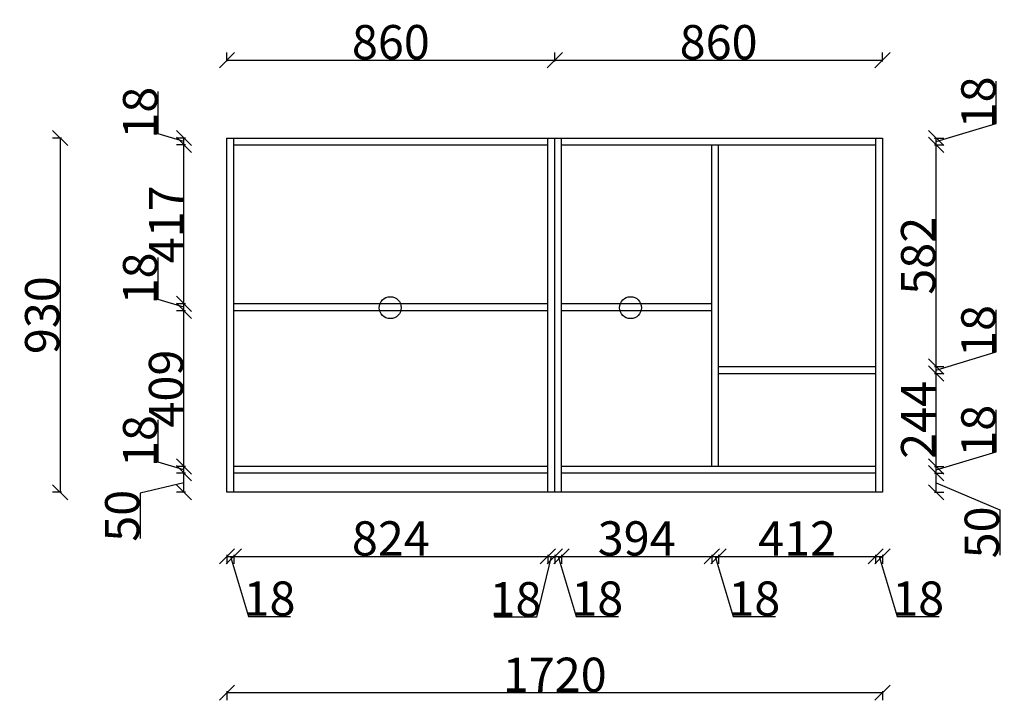
# Model space of a CAD drawing. Units: inches. Extents: x 2023137 to 2050129, y -57588 to -49026.
# Drawn here: x 2023270 to 2025854, y -57262 to -55475 of the extents above; entities that cross this region are included whole.
import ezdxf

# ---------------------------------------------------------------- set-up
doc = ezdxf.new("R2010")
doc.units = ezdxf.units.IN
doc.header["$MEASUREMENT"] = 0
doc.header["$PDMODE"] = 3
doc.layers.add('3', color=31, linetype='Continuous')
doc.styles.add('新宋体', font='txt')
doc.dimstyles.new('赵娜家具(中比例)', dxfattribs={"dimtxt": 80, "dimasz": 80, "dimexe": 20, "dimexo": 40, "dimgap": 2, "dimtad": 1, "dimdec": 0, "dimdsep": 46, "dimtxsty": '新宋体', "dimblk": 'ARCHTICK', "dimcen": 0, "dimclrd": 3, "dimclre": 3, "dimclrt": 1, "dimadec": 0, "dimazin": 2, "dimtfac": 1, "dimtdec": 0, "dimtofl": 0, "dimtmove": 1, "dimatfit": 3, "dimfxl": 60, "dimfxlon": 1, "dimtolj": 1, "dimtzin": 0, "dimlwd": -1, "dimlwe": -1, "dimarcsym": 0})

# ---------------------------------------------------------------- blocks, each defined once
blk = doc.blocks.new('_Oblique')
at = {"color": 0, "linetype": 'ByBlock', "lineweight": -2}
blk.add_line((-0.5, -0.5), (0.5, 0.5), dxfattribs=at)
blk = doc.blocks.new('*D142')
at = {"layer": '3', "color": 3, "transparency": 16777216}
for p, q in [((2023705.5, -56665.5), (2023681.5, -56665.5)), ((2023701.5, -56715.5), (2023701.5, -56665.5)), ((2023701.5, -56690.5), (2023586.5, -56717.9)), ((2023586.5, -56717.9), (2023586.5, -56836.5)), ((2023705.5, -56715.5), (2023681.5, -56715.5))]:
    blk.add_line(p, q, dxfattribs=at)
at = {"layer": 'Defpoints', "color": 0, "linetype": 'ByBlock', "transparency": 16777216}
for p in [(2023701.5, -56665.5), (2023832.3, -56665.5), (2023832.3, -56715.5)]:
    blk.add_point(p, dxfattribs=at)
at = {"layer": '3', "color": 3, "linetype": 'ByBlock', "transparency": 16777216, "xscale": 40, "yscale": 40, "zscale": 40}
for p, rotation in [((2023701.5, -56665.5), 90), ((2023701.5, -56715.5), 270)]:
    blk.add_blockref('_Oblique', p, dxfattribs=dict(at, rotation=rotation))
at = {"layer": '3', "color": 0, "linetype": 'ByBlock', "transparency": 16777216, "insert": (2023539.5, -56777.2), "char_height": 90, "attachment_point": 5, "rotation": 90, "style": '新宋体'}
blk.add_mtext('\\A1;50', dxfattribs=at)
blk = doc.blocks.new('*D143')
at = {"layer": '3', "color": 3, "transparency": 16777216}
for p, q in [((2023633.5, -56636.1), (2023633.5, -56525.6)), ((2023701.5, -56656.5), (2023633.5, -56636.1)), ((2023705.5, -56647.5), (2023681.5, -56647.5)), ((2023701.5, -56665.5), (2023701.5, -56647.5)), ((2023705.5, -56665.5), (2023681.5, -56665.5))]:
    blk.add_line(p, q, dxfattribs=at)
at = {"layer": 'Defpoints', "color": 0, "linetype": 'ByBlock', "transparency": 16777216}
for p in [(2023701.5, -56647.5), (2023832.3, -56647.5), (2023832.3, -56665.5)]:
    blk.add_point(p, dxfattribs=at)
at = {"layer": '3', "color": 3, "linetype": 'ByBlock', "transparency": 16777216, "xscale": 40, "yscale": 40, "zscale": 40}
for p, rotation in [((2023701.5, -56647.5), 90), ((2023701.5, -56665.5), 270)]:
    blk.add_blockref('_Oblique', p, dxfattribs=dict(at, rotation=rotation))
at = {"layer": '3', "color": 0, "linetype": 'ByBlock', "transparency": 16777216, "insert": (2023586.5, -56580.9), "char_height": 90, "attachment_point": 5, "rotation": 90, "style": '新宋体'}
blk.add_mtext('\\A1;18', dxfattribs=at)
blk = doc.blocks.new('*D144')
at = {"layer": '3', "color": 3, "transparency": 16777216}
for p, q in [((2023705.5, -56238.8), (2023681.5, -56238.8)), ((2023701.5, -56647.5), (2023701.5, -56238.8)), ((2023705.5, -56647.5), (2023681.5, -56647.5))]:
    blk.add_line(p, q, dxfattribs=at)
at = {"layer": 'Defpoints', "color": 0, "linetype": 'ByBlock', "transparency": 16777216}
for p in [(2023701.5, -56238.8), (2023832.3, -56238.8), (2023832.3, -56647.5)]:
    blk.add_point(p, dxfattribs=at)
at = {"layer": '3', "color": 3, "linetype": 'ByBlock', "transparency": 16777216, "xscale": 40, "yscale": 40, "zscale": 40}
for p, rotation in [((2023701.5, -56238.8), 90), ((2023701.5, -56647.5), 270)]:
    blk.add_blockref('_Oblique', p, dxfattribs=dict(at, rotation=rotation))
at = {"layer": '3', "color": 0, "linetype": 'ByBlock', "transparency": 16777216, "insert": (2023654.5, -56443.2), "char_height": 90, "attachment_point": 5, "rotation": 90, "style": '新宋体'}
blk.add_mtext('\\A1;409', dxfattribs=at)
blk = doc.blocks.new('*D145')
at = {"layer": '3', "color": 3, "transparency": 16777216}
for p, q in [((2023633.5, -56209.4), (2023633.5, -56098.8)), ((2023701.5, -56229.8), (2023633.5, -56209.4)), ((2023705.5, -56220.8), (2023681.5, -56220.8)), ((2023705.5, -56238.8), (2023681.5, -56238.8)), ((2023701.5, -56238.8), (2023701.5, -56220.8))]:
    blk.add_line(p, q, dxfattribs=at)
at = {"layer": 'Defpoints', "color": 0, "linetype": 'ByBlock', "transparency": 16777216}
for p in [(2023701.5, -56220.8), (2023832.3, -56220.8), (2023832.3, -56238.8)]:
    blk.add_point(p, dxfattribs=at)
at = {"layer": '3', "color": 3, "linetype": 'ByBlock', "transparency": 16777216, "xscale": 40, "yscale": 40, "zscale": 40}
for p, rotation in [((2023701.5, -56220.8), 90), ((2023701.5, -56238.8), 270)]:
    blk.add_blockref('_Oblique', p, dxfattribs=dict(at, rotation=rotation))
at = {"layer": '3', "color": 0, "linetype": 'ByBlock', "transparency": 16777216, "insert": (2023586.5, -56154.1), "char_height": 90, "attachment_point": 5, "rotation": 90, "style": '新宋体'}
blk.add_mtext('\\A1;18', dxfattribs=at)
blk = doc.blocks.new('*D146')
at = {"layer": '3', "color": 3, "transparency": 16777216}
for p, q in [((2023705.5, -55803.5), (2023681.5, -55803.5)), ((2023701.5, -56220.8), (2023701.5, -55803.5)), ((2023705.5, -56220.8), (2023681.5, -56220.8))]:
    blk.add_line(p, q, dxfattribs=at)
at = {"layer": 'Defpoints', "color": 0, "linetype": 'ByBlock', "transparency": 16777216}
for p in [(2023701.5, -55803.5), (2023832.3, -55803.5), (2023832.3, -56220.8)]:
    blk.add_point(p, dxfattribs=at)
at = {"layer": '3', "color": 3, "linetype": 'ByBlock', "transparency": 16777216, "xscale": 40, "yscale": 40, "zscale": 40}
for p, rotation in [((2023701.5, -55803.5), 90), ((2023701.5, -56220.8), 270)]:
    blk.add_blockref('_Oblique', p, dxfattribs=dict(at, rotation=rotation))
at = {"layer": '3', "color": 0, "linetype": 'ByBlock', "transparency": 16777216, "insert": (2023654.5, -56012.2), "char_height": 90, "attachment_point": 5, "rotation": 90, "style": '新宋体'}
blk.add_mtext('\\A1;417', dxfattribs=at)
blk = doc.blocks.new('*D147')
at = {"layer": '3', "color": 3, "transparency": 16777216}
for p, q in [((2023633.5, -55774.1), (2023633.5, -55663.6)), ((2023701.5, -55794.5), (2023633.5, -55774.1)), ((2023705.5, -55785.5), (2023681.5, -55785.5)), ((2023701.5, -55803.5), (2023701.5, -55785.5)), ((2023705.5, -55803.5), (2023681.5, -55803.5))]:
    blk.add_line(p, q, dxfattribs=at)
at = {"layer": 'Defpoints', "color": 0, "linetype": 'ByBlock', "transparency": 16777216}
for p in [(2023701.5, -55785.5), (2023814.3, -55785.5), (2023832.3, -55803.5)]:
    blk.add_point(p, dxfattribs=at)
at = {"layer": '3', "color": 3, "linetype": 'ByBlock', "transparency": 16777216, "xscale": 40, "yscale": 40, "zscale": 40}
for p, rotation in [((2023701.5, -55785.5), 90), ((2023701.5, -55803.5), 270)]:
    blk.add_blockref('_Oblique', p, dxfattribs=dict(at, rotation=rotation))
at = {"layer": '3', "color": 0, "linetype": 'ByBlock', "transparency": 16777216, "insert": (2023586.5, -55718.9), "char_height": 90, "attachment_point": 5, "rotation": 90, "style": '新宋体'}
blk.add_mtext('\\A1;18', dxfattribs=at)
blk = doc.blocks.new('*D148')
at = {"layer": '3', "color": 3, "transparency": 16777216}
for p, q in [((2023380.5, -55785.5), (2023356.5, -55785.5)), ((2023376.5, -55785.5), (2023376.5, -56715.5)), ((2023380.5, -56715.5), (2023356.5, -56715.5))]:
    blk.add_line(p, q, dxfattribs=at)
at = {"layer": 'Defpoints', "color": 0, "linetype": 'ByBlock', "transparency": 16777216}
for p in [(2023814.3, -55785.5), (2023376.5, -56715.5), (2023814.3, -56715.5)]:
    blk.add_point(p, dxfattribs=at)
at = {"layer": '3', "color": 3, "linetype": 'ByBlock', "transparency": 16777216, "xscale": 40, "yscale": 40, "zscale": 40}
for p, rotation in [((2023376.5, -55785.5), 90), ((2023376.5, -56715.5), 270)]:
    blk.add_blockref('_Oblique', p, dxfattribs=dict(at, rotation=rotation))
at = {"layer": '3', "color": 0, "linetype": 'ByBlock', "transparency": 16777216, "insert": (2023329.5, -56250.5), "char_height": 90, "attachment_point": 5, "rotation": 90, "style": '新宋体'}
blk.add_mtext('\\A1;930', dxfattribs=at)
blk = doc.blocks.new('*D56')
at = {"layer": '3', "color": 3, "transparency": 16777216}
for p, q in [((2023814.3, -56879.6), (2023814.3, -56903.6)), ((2023814.3, -56883.6), (2023832.3, -56883.6)), ((2023823.3, -56883.6), (2023870.7, -57041.6)), ((2023832.3, -56879.6), (2023832.3, -56903.6)), ((2023870.7, -57041.6), (2023981.3, -57041.6))]:
    blk.add_line(p, q, dxfattribs=at)
at = {"layer": 'Defpoints', "color": 0, "linetype": 'ByBlock', "transparency": 16777216}
for p in [(2023814.3, -56715.5), (2023832.3, -56715.5), (2023832.3, -56883.6)]:
    blk.add_point(p, dxfattribs=at)
at = {"layer": '3', "color": 3, "linetype": 'ByBlock', "transparency": 16777216, "xscale": 40, "yscale": 40, "zscale": 40, "rotation": 180}
blk.add_blockref('_Oblique', (2023814.3, -56883.6), dxfattribs=at)
at = {"layer": '3', "color": 3, "linetype": 'ByBlock', "transparency": 16777216, "xscale": 40, "yscale": 40, "zscale": 40}
blk.add_blockref('_Oblique', (2023832.3, -56883.6), dxfattribs=at)
at = {"layer": '3', "color": 0, "linetype": 'ByBlock', "transparency": 16777216, "insert": (2023926, -56994.6), "char_height": 90, "attachment_point": 5, "style": '新宋体'}
blk.add_mtext('\\A1;18', dxfattribs=at)
blk = doc.blocks.new('*D149')
at = {"layer": '3', "color": 3, "transparency": 16777216}
for p, q in [((2023832.3, -56879.6), (2023832.3, -56903.6)), ((2023832.3, -56883.6), (2024656.3, -56883.6)), ((2024656.3, -56879.6), (2024656.3, -56903.6))]:
    blk.add_line(p, q, dxfattribs=at)
at = {"layer": 'Defpoints', "color": 0, "linetype": 'ByBlock', "transparency": 16777216}
for p in [(2023832.3, -56715.5), (2024656.3, -56715.5), (2024656.3, -56883.6)]:
    blk.add_point(p, dxfattribs=at)
at = {"layer": '3', "color": 3, "linetype": 'ByBlock', "transparency": 16777216, "xscale": 40, "yscale": 40, "zscale": 40, "rotation": 180}
blk.add_blockref('_Oblique', (2023832.3, -56883.6), dxfattribs=at)
at = {"layer": '3', "color": 3, "linetype": 'ByBlock', "transparency": 16777216, "xscale": 40, "yscale": 40, "zscale": 40}
blk.add_blockref('_Oblique', (2024656.3, -56883.6), dxfattribs=at)
at = {"layer": '3', "color": 0, "linetype": 'ByBlock', "transparency": 16777216, "insert": (2024244.3, -56836.6), "char_height": 90, "attachment_point": 5, "style": '新宋体'}
blk.add_mtext('\\A1;824', dxfattribs=at)
blk = doc.blocks.new('*D150')
at = {"layer": '3', "color": 3, "transparency": 16777216}
for p, q in [((2024665.3, -56883.6), (2024626.7, -57043.2)), ((2024656.3, -56879.6), (2024656.3, -56903.6)), ((2024656.3, -56883.6), (2024674.3, -56883.6)), ((2024674.3, -56879.6), (2024674.3, -56903.6)), ((2024626.7, -57043.2), (2024516.1, -57043.2))]:
    blk.add_line(p, q, dxfattribs=at)
at = {"layer": 'Defpoints', "color": 0, "linetype": 'ByBlock', "transparency": 16777216}
for p in [(2024656.3, -56715.5), (2024674.3, -56715.5), (2024674.3, -56883.6)]:
    blk.add_point(p, dxfattribs=at)
at = {"layer": '3', "color": 3, "linetype": 'ByBlock', "transparency": 16777216, "xscale": 40, "yscale": 40, "zscale": 40, "rotation": 180}
blk.add_blockref('_Oblique', (2024656.3, -56883.6), dxfattribs=at)
at = {"layer": '3', "color": 3, "linetype": 'ByBlock', "transparency": 16777216, "xscale": 40, "yscale": 40, "zscale": 40}
blk.add_blockref('_Oblique', (2024674.3, -56883.6), dxfattribs=at)
at = {"layer": '3', "color": 0, "linetype": 'ByBlock', "transparency": 16777216, "insert": (2024571.4, -56996.2), "char_height": 90, "attachment_point": 5, "style": '新宋体'}
blk.add_mtext('\\A1;18', dxfattribs=at)
blk = doc.blocks.new('*D151')
at = {"layer": '3', "color": 3, "transparency": 16777216}
for p, q in [((2024674.3, -56879.6), (2024674.3, -56903.6)), ((2024674.3, -56883.6), (2024692.3, -56883.6)), ((2024683.3, -56883.6), (2024730.7, -57041.6)), ((2024692.3, -56879.6), (2024692.3, -56903.6)), ((2024730.7, -57041.6), (2024841.3, -57041.6))]:
    blk.add_line(p, q, dxfattribs=at)
at = {"layer": 'Defpoints', "color": 0, "linetype": 'ByBlock', "transparency": 16777216}
for p in [(2024674.3, -56715.5), (2024692.3, -56715.5), (2024692.3, -56883.6)]:
    blk.add_point(p, dxfattribs=at)
at = {"layer": '3', "color": 3, "linetype": 'ByBlock', "transparency": 16777216, "xscale": 40, "yscale": 40, "zscale": 40, "rotation": 180}
blk.add_blockref('_Oblique', (2024674.3, -56883.6), dxfattribs=at)
at = {"layer": '3', "color": 3, "linetype": 'ByBlock', "transparency": 16777216, "xscale": 40, "yscale": 40, "zscale": 40}
blk.add_blockref('_Oblique', (2024692.3, -56883.6), dxfattribs=at)
at = {"layer": '3', "color": 0, "linetype": 'ByBlock', "transparency": 16777216, "insert": (2024786, -56994.6), "char_height": 90, "attachment_point": 5, "style": '新宋体'}
blk.add_mtext('\\A1;18', dxfattribs=at)
blk = doc.blocks.new('*D152')
at = {"layer": '3', "color": 3, "transparency": 16777216}
for p, q in [((2024692.3, -56879.6), (2024692.3, -56903.6)), ((2024692.3, -56883.6), (2025086.3, -56883.6)), ((2025086.3, -56879.6), (2025086.3, -56903.6))]:
    blk.add_line(p, q, dxfattribs=at)
at = {"layer": 'Defpoints', "color": 0, "linetype": 'ByBlock', "transparency": 16777216}
for p in [(2025086.3, -56647.5), (2024692.3, -56715.5), (2025086.3, -56883.6)]:
    blk.add_point(p, dxfattribs=at)
at = {"layer": '3', "color": 3, "linetype": 'ByBlock', "transparency": 16777216, "xscale": 40, "yscale": 40, "zscale": 40, "rotation": 180}
blk.add_blockref('_Oblique', (2024692.3, -56883.6), dxfattribs=at)
at = {"layer": '3', "color": 3, "linetype": 'ByBlock', "transparency": 16777216, "xscale": 40, "yscale": 40, "zscale": 40}
blk.add_blockref('_Oblique', (2025086.3, -56883.6), dxfattribs=at)
at = {"layer": '3', "color": 0, "linetype": 'ByBlock', "transparency": 16777216, "insert": (2024889.3, -56836.6), "char_height": 90, "attachment_point": 5, "style": '新宋体'}
blk.add_mtext('\\A1;394', dxfattribs=at)
blk = doc.blocks.new('*D153')
at = {"layer": '3', "color": 3, "transparency": 16777216}
for p, q in [((2025086.3, -56879.6), (2025086.3, -56903.6)), ((2025086.3, -56883.6), (2025104.3, -56883.6)), ((2025095.3, -56883.6), (2025142.7, -57041.6)), ((2025104.3, -56879.6), (2025104.3, -56903.6)), ((2025142.7, -57041.6), (2025253.3, -57041.6))]:
    blk.add_line(p, q, dxfattribs=at)
at = {"layer": 'Defpoints', "color": 0, "linetype": 'ByBlock', "transparency": 16777216}
for p in [(2025086.3, -56647.5), (2025104.3, -56647.5), (2025104.3, -56883.6)]:
    blk.add_point(p, dxfattribs=at)
at = {"layer": '3', "color": 3, "linetype": 'ByBlock', "transparency": 16777216, "xscale": 40, "yscale": 40, "zscale": 40, "rotation": 180}
blk.add_blockref('_Oblique', (2025086.3, -56883.6), dxfattribs=at)
at = {"layer": '3', "color": 3, "linetype": 'ByBlock', "transparency": 16777216, "xscale": 40, "yscale": 40, "zscale": 40}
blk.add_blockref('_Oblique', (2025104.3, -56883.6), dxfattribs=at)
at = {"layer": '3', "color": 0, "linetype": 'ByBlock', "transparency": 16777216, "insert": (2025198, -56994.6), "char_height": 90, "attachment_point": 5, "style": '新宋体'}
blk.add_mtext('\\A1;18', dxfattribs=at)
blk = doc.blocks.new('*D154')
at = {"layer": '3', "color": 3, "transparency": 16777216}
for p, q in [((2025104.3, -56879.6), (2025104.3, -56903.6)), ((2025104.3, -56883.6), (2025516.3, -56883.6)), ((2025516.3, -56879.6), (2025516.3, -56903.6))]:
    blk.add_line(p, q, dxfattribs=at)
at = {"layer": 'Defpoints', "color": 0, "linetype": 'ByBlock', "transparency": 16777216}
for p in [(2025104.3, -56647.5), (2025516.3, -56647.5), (2025516.3, -56883.6)]:
    blk.add_point(p, dxfattribs=at)
at = {"layer": '3', "color": 3, "linetype": 'ByBlock', "transparency": 16777216, "xscale": 40, "yscale": 40, "zscale": 40, "rotation": 180}
blk.add_blockref('_Oblique', (2025104.3, -56883.6), dxfattribs=at)
at = {"layer": '3', "color": 3, "linetype": 'ByBlock', "transparency": 16777216, "xscale": 40, "yscale": 40, "zscale": 40}
blk.add_blockref('_Oblique', (2025516.3, -56883.6), dxfattribs=at)
at = {"layer": '3', "color": 0, "linetype": 'ByBlock', "transparency": 16777216, "insert": (2025310.3, -56836.6), "char_height": 90, "attachment_point": 5, "style": '新宋体'}
blk.add_mtext('\\A1;412', dxfattribs=at)
blk = doc.blocks.new('*D155')
at = {"layer": '3', "color": 3, "transparency": 16777216}
for p, q in [((2025516.3, -56879.6), (2025516.3, -56903.6)), ((2025516.3, -56883.6), (2025534.3, -56883.6)), ((2025525.3, -56883.6), (2025572.7, -57041.6)), ((2025534.3, -56879.6), (2025534.3, -56903.6)), ((2025572.7, -57041.6), (2025683.3, -57041.6))]:
    blk.add_line(p, q, dxfattribs=at)
at = {"layer": 'Defpoints', "color": 0, "linetype": 'ByBlock', "transparency": 16777216}
for p in [(2025516.3, -56647.5), (2025534.3, -56715.5), (2025534.3, -56883.6)]:
    blk.add_point(p, dxfattribs=at)
at = {"layer": '3', "color": 3, "linetype": 'ByBlock', "transparency": 16777216, "xscale": 40, "yscale": 40, "zscale": 40, "rotation": 180}
blk.add_blockref('_Oblique', (2025516.3, -56883.6), dxfattribs=at)
at = {"layer": '3', "color": 3, "linetype": 'ByBlock', "transparency": 16777216, "xscale": 40, "yscale": 40, "zscale": 40}
blk.add_blockref('_Oblique', (2025534.3, -56883.6), dxfattribs=at)
at = {"layer": '3', "color": 0, "linetype": 'ByBlock', "transparency": 16777216, "insert": (2025628, -56994.6), "char_height": 90, "attachment_point": 5, "style": '新宋体'}
blk.add_mtext('\\A1;18', dxfattribs=at)
blk = doc.blocks.new('*D156')
at = {"layer": '3', "color": 3, "transparency": 16777216}
for p, q in [((2025670.9, -56665.5), (2025694.9, -56665.5)), ((2025674.9, -56715.5), (2025674.9, -56665.5)), ((2025674.9, -56690.5), (2025841.8, -56761.5)), ((2025670.9, -56715.5), (2025694.9, -56715.5)), ((2025841.8, -56761.5), (2025841.8, -56880.1))]:
    blk.add_line(p, q, dxfattribs=at)
at = {"layer": 'Defpoints', "color": 0, "linetype": 'ByBlock', "transparency": 16777216}
for p in [(2025516.3, -56665.5), (2025674.9, -56665.5), (2025516.3, -56715.5)]:
    blk.add_point(p, dxfattribs=at)
at = {"layer": '3', "color": 3, "linetype": 'ByBlock', "transparency": 16777216, "xscale": 40, "yscale": 40, "zscale": 40}
for p, rotation in [((2025674.9, -56665.5), 90), ((2025674.9, -56715.5), 270)]:
    blk.add_blockref('_Oblique', p, dxfattribs=dict(at, rotation=rotation))
at = {"layer": '3', "color": 0, "linetype": 'ByBlock', "transparency": 16777216, "insert": (2025794.8, -56820.8), "char_height": 90, "attachment_point": 5, "rotation": 90, "style": '新宋体'}
blk.add_mtext('\\A1;50', dxfattribs=at)
blk = doc.blocks.new('*D157')
at = {"layer": '3', "color": 3, "transparency": 16777216}
for p, q in [((2025832.9, -56609.1), (2025832.9, -56498.6)), ((2025674.9, -56656.5), (2025832.9, -56609.1)), ((2025670.9, -56647.5), (2025694.9, -56647.5)), ((2025674.9, -56665.5), (2025674.9, -56647.5)), ((2025670.9, -56665.5), (2025694.9, -56665.5))]:
    blk.add_line(p, q, dxfattribs=at)
at = {"layer": 'Defpoints', "color": 0, "linetype": 'ByBlock', "transparency": 16777216}
for p in [(2025516.3, -56647.5), (2025674.9, -56647.5), (2025516.3, -56665.5)]:
    blk.add_point(p, dxfattribs=at)
at = {"layer": '3', "color": 3, "linetype": 'ByBlock', "transparency": 16777216, "xscale": 40, "yscale": 40, "zscale": 40}
for p, rotation in [((2025674.9, -56647.5), 90), ((2025674.9, -56665.5), 270)]:
    blk.add_blockref('_Oblique', p, dxfattribs=dict(at, rotation=rotation))
at = {"layer": '3', "color": 0, "linetype": 'ByBlock', "transparency": 16777216, "insert": (2025785.9, -56553.9), "char_height": 90, "attachment_point": 5, "rotation": 90, "style": '新宋体'}
blk.add_mtext('\\A1;18', dxfattribs=at)
blk = doc.blocks.new('*D158')
at = {"layer": '3', "color": 3, "transparency": 16777216}
for p, q in [((2025670.9, -56403.5), (2025694.9, -56403.5)), ((2025674.9, -56647.5), (2025674.9, -56403.5)), ((2025670.9, -56647.5), (2025694.9, -56647.5))]:
    blk.add_line(p, q, dxfattribs=at)
at = {"layer": 'Defpoints', "color": 0, "linetype": 'ByBlock', "transparency": 16777216}
for p in [(2025496.3, -56403.5), (2025674.9, -56403.5), (2025516.3, -56647.5)]:
    blk.add_point(p, dxfattribs=at)
at = {"layer": '3', "color": 3, "linetype": 'ByBlock', "transparency": 16777216, "xscale": 40, "yscale": 40, "zscale": 40}
for p, rotation in [((2025674.9, -56403.5), 90), ((2025674.9, -56647.5), 270)]:
    blk.add_blockref('_Oblique', p, dxfattribs=dict(at, rotation=rotation))
at = {"layer": '3', "color": 0, "linetype": 'ByBlock', "transparency": 16777216, "insert": (2025627.9, -56525.5), "char_height": 90, "attachment_point": 5, "rotation": 90, "style": '新宋体'}
blk.add_mtext('\\A1;244', dxfattribs=at)
blk = doc.blocks.new('*D159')
at = {"layer": '3', "color": 3, "transparency": 16777216}
for p, q in [((2025832.9, -56347.1), (2025832.9, -56236.6)), ((2025674.9, -56394.5), (2025832.9, -56347.1)), ((2025670.9, -56385.5), (2025694.9, -56385.5)), ((2025674.9, -56403.5), (2025674.9, -56385.5)), ((2025670.9, -56403.5), (2025694.9, -56403.5))]:
    blk.add_line(p, q, dxfattribs=at)
at = {"layer": 'Defpoints', "color": 0, "linetype": 'ByBlock', "transparency": 16777216}
for p in [(2025516.3, -56385.5), (2025674.9, -56385.5), (2025496.3, -56403.5)]:
    blk.add_point(p, dxfattribs=at)
at = {"layer": '3', "color": 3, "linetype": 'ByBlock', "transparency": 16777216, "xscale": 40, "yscale": 40, "zscale": 40}
for p, rotation in [((2025674.9, -56385.5), 90), ((2025674.9, -56403.5), 270)]:
    blk.add_blockref('_Oblique', p, dxfattribs=dict(at, rotation=rotation))
at = {"layer": '3', "color": 0, "linetype": 'ByBlock', "transparency": 16777216, "insert": (2025785.9, -56291.9), "char_height": 90, "attachment_point": 5, "rotation": 90, "style": '新宋体'}
blk.add_mtext('\\A1;18', dxfattribs=at)
blk = doc.blocks.new('*D160')
at = {"layer": '3', "color": 3, "transparency": 16777216}
for p, q in [((2025670.9, -55803.5), (2025694.9, -55803.5)), ((2025674.9, -56385.5), (2025674.9, -55803.5)), ((2025670.9, -56385.5), (2025694.9, -56385.5))]:
    blk.add_line(p, q, dxfattribs=at)
at = {"layer": 'Defpoints', "color": 0, "linetype": 'ByBlock', "transparency": 16777216}
for p in [(2025516.3, -55803.5), (2025674.9, -55803.5), (2025516.3, -56385.5)]:
    blk.add_point(p, dxfattribs=at)
at = {"layer": '3', "color": 3, "linetype": 'ByBlock', "transparency": 16777216, "xscale": 40, "yscale": 40, "zscale": 40}
for p, rotation in [((2025674.9, -55803.5), 90), ((2025674.9, -56385.5), 270)]:
    blk.add_blockref('_Oblique', p, dxfattribs=dict(at, rotation=rotation))
at = {"layer": '3', "color": 0, "linetype": 'ByBlock', "transparency": 16777216, "insert": (2025627.9, -56094.5), "char_height": 90, "attachment_point": 5, "rotation": 90, "style": '新宋体'}
blk.add_mtext('\\A1;582', dxfattribs=at)
blk = doc.blocks.new('*D161')
at = {"layer": '3', "color": 3, "transparency": 16777216}
for p, q in [((2025832.9, -55747.1), (2025832.9, -55636.6)), ((2025674.9, -55794.5), (2025832.9, -55747.1)), ((2025670.9, -55785.5), (2025694.9, -55785.5)), ((2025674.9, -55803.5), (2025674.9, -55785.5)), ((2025670.9, -55803.5), (2025694.9, -55803.5))]:
    blk.add_line(p, q, dxfattribs=at)
at = {"layer": 'Defpoints', "color": 0, "linetype": 'ByBlock', "transparency": 16777216}
for p in [(2025516.3, -55785.5), (2025674.9, -55785.5), (2025516.3, -55803.5)]:
    blk.add_point(p, dxfattribs=at)
at = {"layer": '3', "color": 3, "linetype": 'ByBlock', "transparency": 16777216, "xscale": 40, "yscale": 40, "zscale": 40}
for p, rotation in [((2025674.9, -55785.5), 90), ((2025674.9, -55803.5), 270)]:
    blk.add_blockref('_Oblique', p, dxfattribs=dict(at, rotation=rotation))
at = {"layer": '3', "color": 0, "linetype": 'ByBlock', "transparency": 16777216, "insert": (2025785.9, -55691.9), "char_height": 90, "attachment_point": 5, "rotation": 90, "style": '新宋体'}
blk.add_mtext('\\A1;18', dxfattribs=at)
blk = doc.blocks.new('*D162')
at = {"layer": '3', "color": 3, "transparency": 16777216}
for p, q in [((2023814.3, -57237.6), (2023814.3, -57261.6)), ((2025534.3, -57241.6), (2023814.3, -57241.6)), ((2025534.3, -57237.6), (2025534.3, -57261.6))]:
    blk.add_line(p, q, dxfattribs=at)
at = {"layer": 'Defpoints', "color": 0, "linetype": 'ByBlock', "transparency": 16777216}
for p in [(2023814.3, -55785.5), (2025534.3, -55785.5), (2023814.3, -57241.6)]:
    blk.add_point(p, dxfattribs=at)
at = {"layer": '3', "color": 3, "linetype": 'ByBlock', "transparency": 16777216, "xscale": 40, "yscale": 40, "zscale": 40, "rotation": 180}
blk.add_blockref('_Oblique', (2023814.3, -57241.6), dxfattribs=at)
at = {"layer": '3', "color": 3, "linetype": 'ByBlock', "transparency": 16777216, "xscale": 40, "yscale": 40, "zscale": 40}
blk.add_blockref('_Oblique', (2025534.3, -57241.6), dxfattribs=at)
at = {"layer": '3', "color": 0, "linetype": 'ByBlock', "transparency": 16777216, "insert": (2024674.3, -57194.6), "char_height": 90, "attachment_point": 5, "style": '新宋体'}
blk.add_mtext('\\A1;1720', dxfattribs=at)
blk = doc.blocks.new('*D163')
at = {"layer": '3', "color": 3, "transparency": 16777216}
for p, q in [((2023814.3, -55584.8), (2023814.3, -55560.8)), ((2024674.3, -55584.8), (2024674.3, -55560.8)), ((2023814.3, -55580.8), (2024674.3, -55580.8))]:
    blk.add_line(p, q, dxfattribs=at)
at = {"layer": 'Defpoints', "color": 0, "linetype": 'ByBlock', "transparency": 16777216}
for p in [(2024674.3, -55580.8), (2023814.3, -55785.5), (2024674.3, -55785.5)]:
    blk.add_point(p, dxfattribs=at)
at = {"layer": '3', "color": 3, "linetype": 'ByBlock', "transparency": 16777216, "xscale": 40, "yscale": 40, "zscale": 40, "rotation": 180}
blk.add_blockref('_Oblique', (2023814.3, -55580.8), dxfattribs=at)
at = {"layer": '3', "color": 3, "linetype": 'ByBlock', "transparency": 16777216, "xscale": 40, "yscale": 40, "zscale": 40}
blk.add_blockref('_Oblique', (2024674.3, -55580.8), dxfattribs=at)
at = {"layer": '3', "color": 0, "linetype": 'ByBlock', "transparency": 16777216, "insert": (2024244.3, -55533.8), "char_height": 90, "attachment_point": 5, "style": '新宋体'}
blk.add_mtext('\\A1;860', dxfattribs=at)
blk = doc.blocks.new('*D164')
at = {"layer": '3', "color": 3, "transparency": 16777216}
for p, q in [((2024674.3, -55584.8), (2024674.3, -55560.8)), ((2025534.3, -55584.8), (2025534.3, -55560.8)), ((2024674.3, -55580.8), (2025534.3, -55580.8))]:
    blk.add_line(p, q, dxfattribs=at)
at = {"layer": 'Defpoints', "color": 0, "linetype": 'ByBlock', "transparency": 16777216}
for p in [(2025534.3, -55580.8), (2024674.3, -55785.5), (2025534.3, -55785.5)]:
    blk.add_point(p, dxfattribs=at)
at = {"layer": '3', "color": 3, "linetype": 'ByBlock', "transparency": 16777216, "xscale": 40, "yscale": 40, "zscale": 40, "rotation": 180}
blk.add_blockref('_Oblique', (2024674.3, -55580.8), dxfattribs=at)
at = {"layer": '3', "color": 3, "linetype": 'ByBlock', "transparency": 16777216, "xscale": 40, "yscale": 40, "zscale": 40}
blk.add_blockref('_Oblique', (2025534.3, -55580.8), dxfattribs=at)
at = {"layer": '3', "color": 0, "linetype": 'ByBlock', "transparency": 16777216, "insert": (2025104.3, -55533.8), "char_height": 90, "attachment_point": 5, "style": '新宋体'}
blk.add_mtext('\\A1;860', dxfattribs=at)

msp = doc.modelspace()

# ---------------------------------------------------------------- linework, layer by layer
at = {"layer": '3', "color": 0, "linetype": 'ByBlock'}
for p, q in [((2023814.3, -55785.5), (2025534.3, -55785.5)), ((2023814.3, -56715.5), (2023814.3, -55785.5)), ((2023832.3, -56715.5), (2023832.3, -55785.5)), ((2024656.3, -56715.5), (2024656.3, -55785.5)), ((2024674.3, -56715.5), (2024674.3, -55785.5)), ((2024692.3, -56715.5), (2024692.3, -55785.5)), ((2025516.3, -55785.5), (2025516.3, -56715.5)), ((2025534.3, -55785.5), (2025534.3, -56715.5)), ((2023832.3, -55803.5), (2024656.3, -55803.5)), ((2024692.3, -55803.5), (2025516.3, -55803.5)), ((2025086.3, -56647.5), (2025086.3, -55803.5)), ((2025104.3, -55803.5), (2025516.3, -55803.5)), ((2025104.3, -56647.5), (2025104.3, -55803.5)), ((2024656.3, -56220.8), (2023832.3, -56220.8)), ((2024656.3, -56238.8), (2023832.3, -56238.8)), ((2025086.3, -56220.8), (2024692.3, -56220.8)), ((2025086.3, -56238.8), (2024692.3, -56238.8)), ((2025104.3, -56385.5), (2025516.3, -56385.5)), ((2025104.3, -56403.5), (2025516.3, -56403.5)), ((2024656.3, -56647.5), (2023832.3, -56647.5)), ((2025516.3, -56647.5), (2024692.3, -56647.5)), ((2024656.3, -56665.5), (2023832.3, -56665.5)), ((2025516.3, -56665.5), (2024692.3, -56665.5)), ((2025534.3, -56715.5), (2023814.3, -56715.5))]:
    msp.add_line(p, q, dxfattribs=at)
for centre in [(2024242.7, -56230.8), (2024873.2, -56230.8)]:
    msp.add_circle(centre, 28.8, dxfattribs=at)

# ---------------------------------------------------------------- dimensions: what is measured, and where the dimension line sits
for base, p1, p2, picture, middle in [((2024674.3, -55580.8), (2023814.3, -55785.5), (2024674.3, -55785.5), '*D163', (2024244.3, -55533.8)), ((2025534.3, -55580.8), (2024674.3, -55785.5), (2025534.3, -55785.5), '*D164', (2025104.3, -55533.8)), ((2023814.3, -57241.6), (2025534.3, -55785.5), (2023814.3, -55785.5), '*D162', (2024674.3, -57194.6)), ((2025086.3, -56883.6), (2024692.3, -56715.5), (2025086.3, -56647.5), '*D152', (2024889.3, -56836.6)), ((2025104.3, -56883.6), (2025086.3, -56647.5), (2025104.3, -56647.5), '*D153', (2025144.7, -56994.6)), ((2025516.3, -56883.6), (2025104.3, -56647.5), (2025516.3, -56647.5), '*D154', (2025310.3, -56836.6)), ((2025534.3, -56883.6), (2025516.3, -56647.5), (2025534.3, -56715.5), '*D155', (2025574.7, -56994.6)), ((2023832.3, -56883.6), (2023814.3, -56715.5), (2023832.3, -56715.5), '*D56', (2023872.7, -56994.6)), ((2024656.3, -56883.6), (2023832.3, -56715.5), (2024656.3, -56715.5), '*D149', (2024244.3, -56836.6)), ((2024692.3, -56883.6), (2024674.3, -56715.5), (2024692.3, -56715.5), '*D151', (2024732.7, -56994.6))]:
    dim = msp.add_linear_dim(base=base, p1=p1, p2=p2, dimstyle='赵娜家具(中比例)', override={"dimtxt": 90, "dimasz": 40, "dimexo": 20, "dimblk": 'Oblique', "dimclrt": 0, "dimfxl": 4, "dimarcsym": 1}, dxfattribs=at)
    dim.commit()
    dim.dimension.update_dxf_attribs({"geometry": picture, "text_midpoint": middle})
for base, p1, p2, picture, middle in [((2025674.9, -55785.5), (2025516.3, -55803.5), (2025516.3, -55785.5), '*D161', (2025785.9, -55745.1)), ((2023701.5, -55785.5), (2023832.3, -55803.5), (2023814.3, -55785.5), '*D147', (2023586.5, -55772.1)), ((2023376.5, -56715.5), (2023814.3, -55785.5), (2023814.3, -56715.5), '*D148', (2023329.5, -56250.5)), ((2023701.5, -55803.5), (2023832.3, -56220.8), (2023832.3, -55803.5), '*D146', (2023654.5, -56012.2)), ((2025674.9, -55803.5), (2025516.3, -56385.5), (2025516.3, -55803.5), '*D160', (2025627.9, -56094.5)), ((2023701.5, -56220.8), (2023832.3, -56238.8), (2023832.3, -56220.8), '*D145', (2023586.5, -56207.4)), ((2023701.5, -56238.8), (2023832.3, -56647.5), (2023832.3, -56238.8), '*D144', (2023654.5, -56443.2)), ((2025674.9, -56385.5), (2025496.3, -56403.5), (2025516.3, -56385.5), '*D159', (2025785.9, -56345.1)), ((2025674.9, -56403.5), (2025516.3, -56647.5), (2025496.3, -56403.5), '*D158', (2025627.9, -56525.5)), ((2025674.9, -56647.5), (2025516.3, -56665.5), (2025516.3, -56647.5), '*D157', (2025785.9, -56607.1)), ((2023701.5, -56647.5), (2023832.3, -56665.5), (2023832.3, -56647.5), '*D143', (2023586.5, -56634.1))]:
    dim = msp.add_linear_dim(base=base, p1=p1, p2=p2, angle=90, dimstyle='赵娜家具(中比例)', override={"dimtxt": 90, "dimasz": 40, "dimexo": 20, "dimblk": 'Oblique', "dimclrt": 0, "dimfxl": 4, "dimarcsym": 1}, dxfattribs=at)
    dim.commit()
    dim.dimension.update_dxf_attribs({"geometry": picture, "text_midpoint": middle})
for base, p1, p2, picture, middle in [((2023701.5, -56665.5), (2023832.3, -56715.5), (2023832.3, -56665.5), '*D142', (2023586.5, -56719.9)), ((2025674.9, -56665.5), (2025516.3, -56715.5), (2025516.3, -56665.5), '*D156', (2025841.8, -56763.5))]:
    dim = msp.add_linear_dim(base=base, p1=p1, p2=p2, angle=90, dimstyle='赵娜家具(中比例)', override={"dimtxt": 90, "dimasz": 40, "dimexo": 20, "dimblk": 'Oblique', "dimclrt": 0, "dimfxl": 4, "dimarcsym": 1}, dxfattribs=at)
    dim.commit()
    dim.dimension.update_dxf_attribs({"geometry": picture, "text_midpoint": middle, "dimtype": 128})
dim = msp.add_linear_dim(base=(2024674.3, -56883.6), p1=(2024656.3, -56715.5), p2=(2024674.3, -56715.5), dimstyle='赵娜家具(中比例)', override={"dimtxt": 90, "dimasz": 40, "dimexo": 20, "dimblk": 'Oblique', "dimclrt": 0, "dimfxl": 4, "dimarcsym": 1}, dxfattribs=at)
dim.commit()
dim.dimension.update_dxf_attribs({"geometry": '*D150', "text_midpoint": (2024624.7, -57043.2), "dimtype": 128})

doc.saveas('drawing.dxf')
